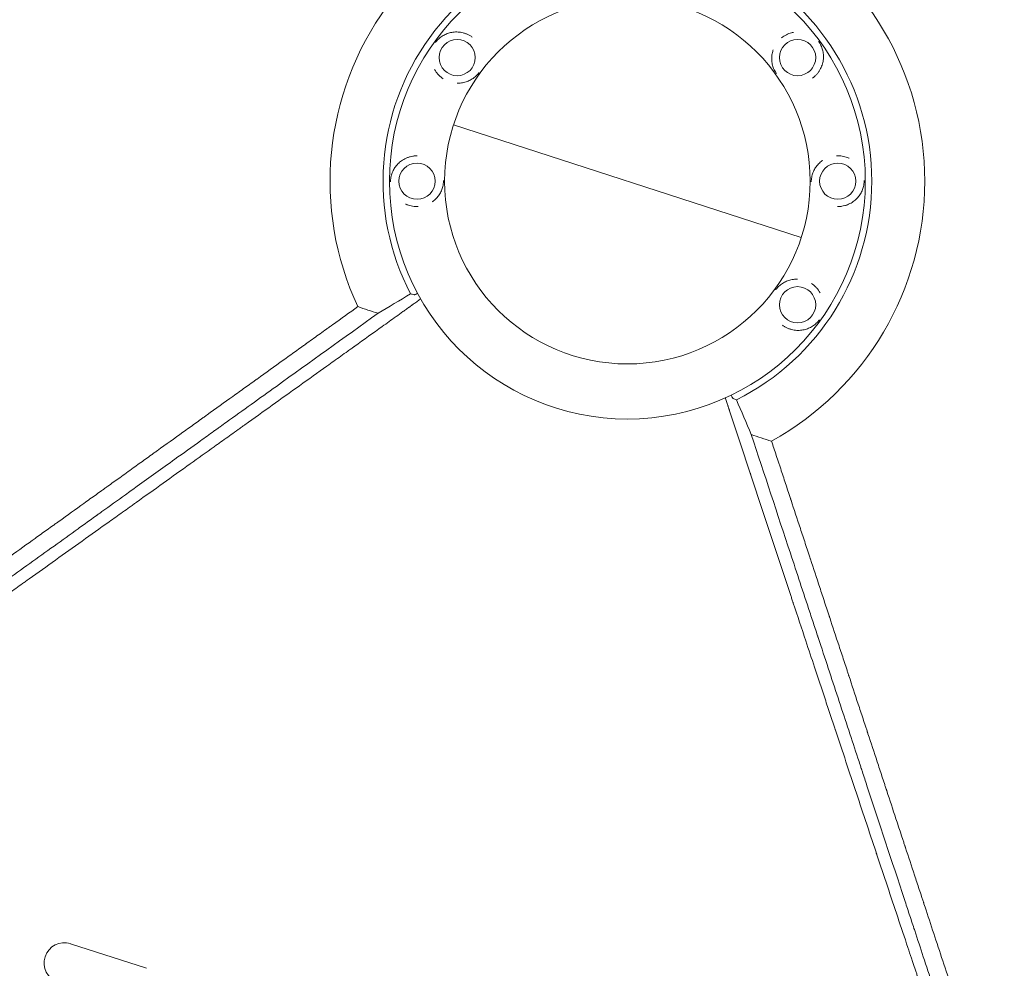
# Model space of a CAD drawing. Units: millimetres. Extents: x -5596 to 5031, y -5459 to 5053.
# Drawn here: x -22 to 657, y 680 to 1334 of the extents above; entities that cross this region are included whole.
import ezdxf

# ---------------------------------------------------------------- set-up
doc = ezdxf.new("R2010")
doc.units = ezdxf.units.MM
doc.header["$LTSCALE"] = 20
doc.layers.add('2d', color=230, linetype='Continuous')

msp = doc.modelspace()

# ---------------------------------------------------------------- linework, layer by layer
at = {"layer": '2d', "lineweight": 0}
for p, q in [((517.11, 1183.76), (277.45, 1261.64)), ((65.83, 679.93), (13.53, 696.93))]:
    msp.add_line(p, q, dxfattribs=at)
for centre, radius in [((397.28, 1222.7), 164), ((397.28, 1222.7), 126), ((279.97, 1307.93), 12.5), ((514.59, 1307.93), 12.5), ((252.28, 1222.7), 12.5), ((542.28, 1222.7), 12.5), ((514.59, 1137.47), 12.5)]:
    msp.add_circle(centre, radius, dxfattribs=at)
for centre, radius, start, end in [((397.28, 1222.7), 204.96, 83.00578, 204.96581), ((397.28, 1222.7), 204.96, 299.00578, 60.96581), ((397.28, 1222.7), 168.45, 80.51182, 207.46881), ((397.28, 1222.7), 168.45, 296.51182, 63.46881), ((9.2, 683.62), 14, 72, 252)]:
    msp.add_arc(centre, radius, start, end, dxfattribs=at)
for points, knots in [([(264.95, 1318.27), (265.05, 1318.41), (265.15, 1318.54), (265.44, 1318.94), (265.64, 1319.19), (266.24, 1319.9), (266.65, 1320.31), (267.47, 1321.09), (267.88, 1321.45), (268.72, 1322.1), (269.15, 1322.41), (270.47, 1323.26), (271.39, 1323.74), (272.86, 1324.36), (273.36, 1324.55), (274.38, 1324.88), (274.9, 1325.02), (276.49, 1325.38), (277.6, 1325.53), (279.34, 1325.6), (279.93, 1325.6), (281.13, 1325.53), (281.73, 1325.46), (282.95, 1325.27), (283.56, 1325.15), (284.48, 1324.9), (284.79, 1324.81), (285.41, 1324.62), (285.71, 1324.51), (286.62, 1324.17), (287.21, 1323.91), (288.09, 1323.46), (288.38, 1323.31), (288.95, 1322.97), (289.24, 1322.8), (289.52, 1322.62)], [0.07499155, 0.07499155, 0.07499155, 0.07499155, 0.07550016, 0.07550016, 0.07649533, 0.07649533, 0.07848567, 0.07848567, 0.08047601, 0.08047601, 0.08246635, 0.08246635, 0.08644703, 0.08644703, 0.08843736, 0.08843736, 0.0904277, 0.0904277, 0.09440838, 0.09440838, 0.09639872, 0.09639872, 0.09838906, 0.09838906, 0.1003794, 0.1003794, 0.10137457, 0.10137457, 0.10236974, 0.10236974, 0.10436007, 0.10436007, 0.10535524, 0.10535524, 0.10635041, 0.10635041, 0.10635041, 0.10635041]), ([(503.59, 1321.57), (504.61, 1322.39), (505.71, 1323.1), (507.45, 1323.97), (508.04, 1324.23), (509.23, 1324.68), (509.82, 1324.87), (510.72, 1325.11), (511.02, 1325.18), (511.44, 1325.27), (511.56, 1325.29), (511.68, 1325.32)], [0.042829172, 0.042829172, 0.042829172, 0.042829172, 0.046762413, 0.046762413, 0.048744026, 0.048744026, 0.050725639, 0.050725639, 0.051716445, 0.051716445, 0.052116955, 0.052116955, 0.052116955, 0.052116955]), ([(529.06, 1319.01), (529.16, 1318.88), (529.26, 1318.74), (529.55, 1318.34), (529.72, 1318.07), (530.21, 1317.29), (530.48, 1316.77), (530.97, 1315.75), (531.18, 1315.25), (531.54, 1314.25), (531.7, 1313.74), (532.1, 1312.23), (532.28, 1311.2), (532.41, 1309.61), (532.43, 1309.08), (532.43, 1308.01), (532.41, 1307.47), (532.26, 1305.84), (532.06, 1304.75), (531.59, 1303.07), (531.4, 1302.5), (530.97, 1301.39), (530.72, 1300.84), (530.16, 1299.74), (529.85, 1299.2), (529.34, 1298.39), (529.15, 1298.12), (528.78, 1297.6), (528.58, 1297.35), (527.98, 1296.59), (527.54, 1296.11), (526.85, 1295.41), (526.61, 1295.18), (526.12, 1294.74), (525.87, 1294.52), (525.61, 1294.31)], [0.07499151, 0.07499151, 0.07499151, 0.07499151, 0.07550016, 0.07550016, 0.07649533, 0.07649533, 0.07848567, 0.07848567, 0.08047601, 0.08047601, 0.08246635, 0.08246635, 0.08644703, 0.08644703, 0.08843736, 0.08843736, 0.0904277, 0.0904277, 0.09440838, 0.09440838, 0.09639872, 0.09639872, 0.09838906, 0.09838906, 0.1003794, 0.1003794, 0.10137457, 0.10137457, 0.10236974, 0.10236974, 0.10436007, 0.10436007, 0.10535524, 0.10535524, 0.10635041, 0.10635041, 0.10635041, 0.10635041]), ([(500.11, 1296.85), (500.01, 1296.98), (499.91, 1297.11), (499.63, 1297.51), (499.45, 1297.78), (498.96, 1298.57), (498.69, 1299.08), (498.2, 1300.1), (498, 1300.61), (497.63, 1301.61), (497.47, 1302.11), (497.21, 1303.12), (497.1, 1303.63), (496.92, 1304.67), (496.85, 1305.19), (496.72, 1306.78), (496.72, 1307.84), (496.92, 1310.01), (497.11, 1311.11), (497.54, 1312.62), (497.66, 1313), (497.79, 1313.38)], [0.01153531, 0.01153531, 0.01153531, 0.01153531, 0.01203536, 0.01203536, 0.01302774, 0.01302774, 0.01501251, 0.01501251, 0.01699727, 0.01699727, 0.01898203, 0.01898203, 0.02096679, 0.02096679, 0.02295156, 0.02295156, 0.02692108, 0.02692108, 0.03089061, 0.03089061, 0.0322445, 0.0322445, 0.0322445, 0.0322445]), ([(270.4, 1293.26), (269.3, 1293.97), (268.29, 1294.8), (266.92, 1296.19), (266.49, 1296.67), (265.7, 1297.65), (265.33, 1298.16), (264.83, 1298.94), (264.67, 1299.2), (264.45, 1299.57), (264.39, 1299.68), (264.34, 1299.79)], [0.042829296, 0.042829296, 0.042829296, 0.042829296, 0.046762413, 0.046762413, 0.048744026, 0.048744026, 0.050725639, 0.050725639, 0.051716445, 0.051716445, 0.052113107, 0.052113107, 0.052113107, 0.052113107]), ([(294.99, 1297.58), (294.89, 1297.45), (294.79, 1297.31), (294.5, 1296.92), (294.3, 1296.67), (293.7, 1295.96), (293.3, 1295.54), (292.48, 1294.76), (292.06, 1294.41), (291.22, 1293.76), (290.79, 1293.45), (289.91, 1292.88), (289.46, 1292.62), (288.54, 1292.13), (288.06, 1291.91), (286.59, 1291.29), (285.57, 1290.96), (283.45, 1290.48), (282.34, 1290.33), (280.78, 1290.26), (280.38, 1290.26), (279.97, 1290.27)], [0.01153537, 0.01153537, 0.01153537, 0.01153537, 0.01203536, 0.01203536, 0.01302774, 0.01302774, 0.01501251, 0.01501251, 0.01699727, 0.01699727, 0.01898203, 0.01898203, 0.02096679, 0.02096679, 0.02295156, 0.02295156, 0.02692108, 0.02692108, 0.03089061, 0.03089061, 0.03224823, 0.03224823, 0.03224823, 0.03224823]), ([(234.05, 1222.24), (234.05, 1222.41), (234.05, 1222.58), (234.05, 1223.07), (234.07, 1223.39), (234.14, 1224.31), (234.22, 1224.89), (234.43, 1226), (234.55, 1226.53), (234.85, 1227.55), (235.02, 1228.05), (235.58, 1229.52), (236.04, 1230.45), (236.87, 1231.82), (237.16, 1232.26), (237.8, 1233.12), (238.13, 1233.55), (239.21, 1234.77), (240.01, 1235.54), (241.38, 1236.62), (241.86, 1236.97), (242.87, 1237.62), (243.4, 1237.92), (244.49, 1238.48), (245.06, 1238.74), (245.95, 1239.08), (246.26, 1239.19), (246.87, 1239.39), (247.18, 1239.49), (248.11, 1239.74), (248.75, 1239.88), (249.72, 1240.04), (250.04, 1240.08), (250.7, 1240.15), (251.04, 1240.18), (251.37, 1240.19)], [0.07499151, 0.07499151, 0.07499151, 0.07499151, 0.07550016, 0.07550016, 0.07649533, 0.07649533, 0.07848567, 0.07848567, 0.08047601, 0.08047601, 0.08246635, 0.08246635, 0.08644703, 0.08644703, 0.08843736, 0.08843736, 0.0904277, 0.0904277, 0.09440838, 0.09440838, 0.09639872, 0.09639872, 0.09838906, 0.09838906, 0.1003794, 0.1003794, 0.10137457, 0.10137457, 0.10236974, 0.10236974, 0.10436007, 0.10436007, 0.10535524, 0.10535524, 0.10635041, 0.10635041, 0.10635041, 0.10635041]), ([(524.05, 1222.25), (524.05, 1222.41), (524.05, 1222.58), (524.05, 1223.07), (524.07, 1223.39), (524.14, 1224.31), (524.22, 1224.89), (524.43, 1226), (524.55, 1226.53), (524.85, 1227.55), (525.02, 1228.05), (525.39, 1229.03), (525.6, 1229.5), (526.07, 1230.45), (526.32, 1230.91), (527.14, 1232.27), (527.77, 1233.13), (529.21, 1234.77), (530.01, 1235.55), (531.24, 1236.52), (531.57, 1236.75), (531.9, 1236.98)], [0.01153537, 0.01153537, 0.01153537, 0.01153537, 0.01203536, 0.01203536, 0.01302774, 0.01302774, 0.01501251, 0.01501251, 0.01699727, 0.01699727, 0.01898203, 0.01898203, 0.02096679, 0.02096679, 0.02295156, 0.02295156, 0.02692108, 0.02692108, 0.03089061, 0.03089061, 0.03224823, 0.03224823, 0.03224823, 0.03224823]), ([(541.4, 1240.2), (542.71, 1240.26), (544.01, 1240.19), (545.94, 1239.87), (546.57, 1239.73), (547.79, 1239.4), (548.38, 1239.21), (549.25, 1238.87), (549.53, 1238.75), (549.92, 1238.58), (550.03, 1238.53), (550.14, 1238.48)], [0.042829296, 0.042829296, 0.042829296, 0.042829296, 0.046762413, 0.046762413, 0.048744026, 0.048744026, 0.050725639, 0.050725639, 0.051716445, 0.051716445, 0.052113107, 0.052113107, 0.052113107, 0.052113107]), ([(270.51, 1223.15), (270.51, 1222.99), (270.51, 1222.82), (270.5, 1222.33), (270.49, 1222.01), (270.42, 1221.09), (270.34, 1220.51), (270.13, 1219.4), (270.01, 1218.87), (269.71, 1217.84), (269.54, 1217.35), (269.16, 1216.37), (268.95, 1215.89), (268.49, 1214.95), (268.24, 1214.49), (267.41, 1213.13), (266.79, 1212.26), (265.35, 1210.63), (264.54, 1209.85), (263.32, 1208.88), (262.99, 1208.64), (262.66, 1208.42)], [0.01153531, 0.01153531, 0.01153531, 0.01153531, 0.01203536, 0.01203536, 0.01302774, 0.01302774, 0.01501251, 0.01501251, 0.01699727, 0.01699727, 0.01898203, 0.01898203, 0.02096679, 0.02096679, 0.02295156, 0.02295156, 0.02692108, 0.02692108, 0.03089061, 0.03089061, 0.0322445, 0.0322445, 0.0322445, 0.0322445]), ([(560.51, 1223.16), (560.51, 1222.99), (560.51, 1222.82), (560.5, 1222.33), (560.49, 1222.01), (560.42, 1221.09), (560.34, 1220.51), (560.13, 1219.4), (560, 1218.87), (559.71, 1217.84), (559.54, 1217.35), (558.97, 1215.88), (558.51, 1214.95), (557.69, 1213.58), (557.39, 1213.14), (556.76, 1212.27), (556.42, 1211.85), (555.35, 1210.63), (554.54, 1209.85), (553.18, 1208.78), (552.69, 1208.43), (551.69, 1207.78), (551.16, 1207.48), (550.07, 1206.92), (549.5, 1206.66), (548.61, 1206.31), (548.3, 1206.2), (547.69, 1206), (547.38, 1205.91), (546.45, 1205.66), (545.81, 1205.52), (544.84, 1205.36), (544.52, 1205.32), (543.86, 1205.25), (543.52, 1205.22), (543.19, 1205.2)], [0.07499155, 0.07499155, 0.07499155, 0.07499155, 0.07550016, 0.07550016, 0.07649533, 0.07649533, 0.07848567, 0.07848567, 0.08047601, 0.08047601, 0.08246635, 0.08246635, 0.08644703, 0.08644703, 0.08843736, 0.08843736, 0.0904277, 0.0904277, 0.09440838, 0.09440838, 0.09639872, 0.09639872, 0.09838906, 0.09838906, 0.1003794, 0.1003794, 0.10137457, 0.10137457, 0.10236974, 0.10236974, 0.10436007, 0.10436007, 0.10535524, 0.10535524, 0.10635041, 0.10635041, 0.10635041, 0.10635041]), ([(253.16, 1205.2), (251.84, 1205.14), (250.55, 1205.21), (248.62, 1205.52), (247.99, 1205.66), (246.77, 1206), (246.18, 1206.19), (245.31, 1206.53), (245.03, 1206.65), (244.63, 1206.82), (244.52, 1206.87), (244.41, 1206.92)], [0.042829172, 0.042829172, 0.042829172, 0.042829172, 0.046762413, 0.046762413, 0.048744026, 0.048744026, 0.050725639, 0.050725639, 0.051716445, 0.051716445, 0.052116955, 0.052116955, 0.052116955, 0.052116955]), ([(499.57, 1147.82), (499.67, 1147.95), (499.76, 1148.09), (500.06, 1148.48), (500.26, 1148.73), (500.86, 1149.44), (501.26, 1149.86), (502.08, 1150.64), (502.5, 1150.99), (503.34, 1151.64), (503.77, 1151.95), (504.65, 1152.52), (505.1, 1152.78), (506.02, 1153.27), (506.5, 1153.49), (507.97, 1154.11), (508.98, 1154.44), (511.11, 1154.92), (512.22, 1155.07), (513.78, 1155.14), (514.18, 1155.14), (514.59, 1155.13)], [0.01153531, 0.01153531, 0.01153531, 0.01153531, 0.01203536, 0.01203536, 0.01302774, 0.01302774, 0.01501251, 0.01501251, 0.01699727, 0.01699727, 0.01898203, 0.01898203, 0.02096679, 0.02096679, 0.02295156, 0.02295156, 0.02692108, 0.02692108, 0.03089061, 0.03089061, 0.0322445, 0.0322445, 0.0322445, 0.0322445]), ([(524.16, 1152.14), (525.26, 1151.42), (526.27, 1150.6), (527.64, 1149.21), (528.07, 1148.73), (528.86, 1147.74), (529.23, 1147.24), (529.73, 1146.46), (529.89, 1146.2), (530.1, 1145.82), (530.17, 1145.72), (530.22, 1145.61)], [0.042829172, 0.042829172, 0.042829172, 0.042829172, 0.046762413, 0.046762413, 0.048744026, 0.048744026, 0.050725639, 0.050725639, 0.051716445, 0.051716445, 0.052116955, 0.052116955, 0.052116955, 0.052116955]), ([(112.47, 1039.6), (113.22, 1040.13), (113.97, 1040.67), (117.87, 1043.46), (122.6, 1046.84), (128.14, 1050.8), (130.91, 1052.78), (132.3, 1053.78), (132.99, 1054.27), (133.34, 1054.52), (133.49, 1054.63), (133.58, 1054.7), (133.63, 1054.73), (146.11, 1063.66), (158.63, 1072.62), (177.54, 1086.16), (183.87, 1090.69), (193.39, 1097.51), (198.15, 1100.92), (203.73, 1104.92), (206.52, 1106.91), (207.92, 1107.92), (208.62, 1108.42), (208.92, 1108.63), (209.12, 1108.77), (209.22, 1108.85), (215.64, 1113.45), (225.13, 1120.25), (236.21, 1128.19), (241.76, 1132.16), (244.53, 1134.15), (245.92, 1135.15), (246.61, 1135.64), (246.96, 1135.89), (247.13, 1136.01), (247.22, 1136.08), (247.26, 1136.11), (247.28, 1136.12), (247.29, 1136.13), (247.3, 1136.14), (247.62, 1136.37), (247.98, 1136.62), (248.57, 1137.05), (248.88, 1137.27), (249.27, 1137.55), (249.48, 1137.7), (249.58, 1137.77), (249.63, 1137.81), (249.65, 1137.82), (249.67, 1137.83), (249.68, 1137.84), (250.48, 1138.41), (251.27, 1138.98), (252.85, 1140.12), (253.65, 1140.69), (254.56, 1141.34), (254.67, 1141.42), (254.79, 1141.5)], [0.7150206, 0.7150206, 0.7150206, 0.7150206, 0.71875, 0.71875, 0.734375, 0.7421875, 0.7460937, 0.7480469, 0.7490234, 0.7495117, 0.7497559, 0.7497559, 0.75, 0.75, 0.8125, 0.8125, 0.84375, 0.84375, 0.859375, 0.8671875, 0.8710937, 0.8730469, 0.8740234, 0.8745117, 0.8745117, 0.875, 0.875, 0.90625, 0.921875, 0.9296875, 0.9335937, 0.9355469, 0.9365234, 0.9370117, 0.9372559, 0.9373779, 0.937439, 0.9374695, 0.9374695, 0.9375, 0.9375, 0.9394531, 0.9394531, 0.9404297, 0.940918, 0.9411621, 0.9412842, 0.9413452, 0.9413757, 0.9413757, 0.9414062, 0.9414062, 0.9453125, 0.9453125, 0.9492187, 0.9492187, 0.9497927, 0.9497927, 0.9497927, 0.9497927]), ([(252.67, 1145.34), (252.55, 1145.27), (252.44, 1145.21), (252.11, 1145.05), (251.91, 1144.95), (251.35, 1144.69), (251.04, 1144.56), (250.67, 1144.45), (250.57, 1144.42), (250.39, 1144.4), (250.32, 1144.4), (250.27, 1144.41)], [0.014546354, 0.014546354, 0.014546354, 0.014546354, 0.015250643, 0.015250643, 0.016637065, 0.016637065, 0.019409909, 0.019409909, 0.020796331, 0.020796331, 0.022182753, 0.022182753, 0.022182753, 0.022182753]), ([(47.34, 1018.26), (50.48, 1020.52), (53.58, 1022.74), (59.47, 1026.98), (62.28, 1029), (66.43, 1031.98), (68.49, 1033.46), (70.88, 1035.18), (72.06, 1036.03), (72.65, 1036.45), (72.95, 1036.66), (73.1, 1036.77), (73.17, 1036.82), (73.2, 1036.85), (73.22, 1036.86), (73.23, 1036.87), (79.28, 1041.21), (85.16, 1045.44), (93.73, 1051.6), (96.55, 1053.62), (100.71, 1056.61), (102.77, 1058.1), (105.16, 1059.81), (106.34, 1060.66), (106.93, 1061.08), (107.23, 1061.3), (107.38, 1061.4), (107.45, 1061.45), (107.48, 1061.48), (107.5, 1061.49), (107.51, 1061.5), (113.64, 1065.9), (119.57, 1070.17), (128.19, 1076.36), (131.02, 1078.39), (135.18, 1081.38), (137.25, 1082.87), (139.63, 1084.58), (140.81, 1085.42), (141.4, 1085.85), (141.69, 1086.06), (141.84, 1086.16), (141.92, 1086.22), (141.95, 1086.24), (141.97, 1086.26), (141.98, 1086.26), (148.2, 1090.74), (154.2, 1095.04), (162.86, 1101.27), (165.7, 1103.3), (169.86, 1106.3), (171.92, 1107.78), (174.29, 1109.48), (175.47, 1110.32), (176.05, 1110.75), (176.35, 1110.96), (176.49, 1111.06), (176.57, 1111.11), (176.6, 1111.14), (176.62, 1111.15), (176.63, 1111.16), (179.66, 1113.34), (182.62, 1115.47), (186.97, 1118.59), (189.12, 1120.14), (191.59, 1121.91), (192.82, 1122.79), (193.42, 1123.23), (193.73, 1123.44), (193.88, 1123.55), (193.96, 1123.61), (193.99, 1123.63), (194.01, 1123.65), (194.02, 1123.65), (200.12, 1128.04), (205.94, 1132.22), (211.47, 1136.19)], [0.7019212, 0.7019212, 0.7019212, 0.7019212, 0.71875, 0.71875, 0.734375, 0.734375, 0.7421875, 0.7460938, 0.7480469, 0.7490234, 0.7495117, 0.7497559, 0.7498779, 0.749939, 0.749939, 0.75, 0.75, 0.78125, 0.78125, 0.796875, 0.796875, 0.8046875, 0.8085938, 0.8105469, 0.8115234, 0.8120117, 0.8122559, 0.8123779, 0.812439, 0.812439, 0.8125, 0.8125, 0.84375, 0.84375, 0.859375, 0.859375, 0.8671875, 0.8710938, 0.8730469, 0.8740234, 0.8745117, 0.8747559, 0.8748779, 0.874939, 0.874939, 0.875, 0.875, 0.90625, 0.90625, 0.921875, 0.921875, 0.9296875, 0.9335938, 0.9355469, 0.9365234, 0.9370117, 0.9372559, 0.9373779, 0.937439, 0.937439, 0.9375, 0.9375, 0.953125, 0.953125, 0.9609375, 0.9648438, 0.9667969, 0.9677734, 0.9682617, 0.9685059, 0.9686279, 0.968689, 0.968689, 0.96875, 0.96875, 1, 1, 1, 1]), ([(225.41, 1131.6), (201.79, 1114.63), (178.41, 1097.83), (143.76, 1072.94), (132.28, 1064.69), (119.45, 1055.47), (117.32, 1053.94), (115.09, 1052.34), (114.25, 1051.73), (114.12, 1051.64), (114.03, 1051.57), (113.98, 1051.54), (113.74, 1051.37), (113.16, 1050.95), (109.54, 1048.35), (106.13, 1045.9), (97.1, 1039.41), (91.16, 1035.15), (76.5, 1024.61), (67.89, 1018.42), (59.47, 1012.37)], [0, 0, 0, 0, 0.125, 0.125, 0.1875, 0.1875, 0.1953125, 0.1992188, 0.199707, 0.1999512, 0.1999512, 0.2001953, 0.2001953, 0.2011719, 0.203125, 0.21875, 0.21875, 0.25, 0.25, 0.2971199, 0.2971199, 0.2971199, 0.2971199]), ([(529.6, 1127.13), (529.51, 1126.99), (529.41, 1126.85), (529.11, 1126.46), (528.91, 1126.21), (528.31, 1125.5), (527.91, 1125.09), (527.09, 1124.31), (526.68, 1123.95), (525.83, 1123.3), (525.4, 1122.99), (524.09, 1122.14), (523.16, 1121.66), (521.7, 1121.04), (521.19, 1120.85), (520.17, 1120.52), (519.66, 1120.38), (518.06, 1120.02), (516.96, 1119.87), (515.22, 1119.8), (514.62, 1119.8), (513.43, 1119.87), (512.83, 1119.94), (511.61, 1120.13), (511, 1120.25), (510.07, 1120.5), (509.76, 1120.59), (509.15, 1120.78), (508.85, 1120.89), (507.94, 1121.23), (507.35, 1121.49), (506.47, 1121.94), (506.18, 1122.09), (505.61, 1122.42), (505.32, 1122.6), (505.04, 1122.78)], [0.07499151, 0.07499151, 0.07499151, 0.07499151, 0.07550016, 0.07550016, 0.07649533, 0.07649533, 0.07848567, 0.07848567, 0.08047601, 0.08047601, 0.08246635, 0.08246635, 0.08644703, 0.08644703, 0.08843736, 0.08843736, 0.0904277, 0.0904277, 0.09440838, 0.09440838, 0.09639872, 0.09639872, 0.09838906, 0.09838906, 0.1003794, 0.1003794, 0.10137457, 0.10137457, 0.10236974, 0.10236974, 0.10436007, 0.10436007, 0.10535524, 0.10535524, 0.10635041, 0.10635041, 0.10635041, 0.10635041]), ([(464.78, 1073.24), (464.83, 1073.09), (465.03, 1072.48), (465.23, 1071.87), (465.54, 1070.94), (465.69, 1070.48), (466, 1069.55), (466.23, 1068.86), (466.5, 1068.05), (466.63, 1067.64), (466.69, 1067.47), (466.73, 1067.35), (466.75, 1067.3), (466.93, 1066.76), (467.08, 1066.28), (467.31, 1065.59), (467.43, 1065.24), (467.56, 1064.85), (467.62, 1064.65), (467.65, 1064.57), (467.67, 1064.51), (467.68, 1064.48), (470.14, 1057.04), (473.81, 1045.93), (478.09, 1032.98), (480.24, 1026.51), (481.31, 1023.28), (481.84, 1021.66), (482.11, 1020.85), (482.22, 1020.5), (482.3, 1020.27), (482.34, 1020.16), (487.32, 1005.11), (492.23, 990.27), (499.55, 968.18), (501.98, 960.84), (505.61, 949.87), (507.43, 944.39), (509.54, 938.02), (510.59, 934.84), (511.12, 933.25), (511.38, 932.46), (511.52, 932.06), (511.57, 931.89), (511.61, 931.78), (511.63, 931.72), (514.53, 922.97), (517.4, 914.31), (520.26, 905.7)], [0.0501679, 0.0501679, 0.0501679, 0.0501679, 0.0507812, 0.0527344, 0.0527344, 0.0546875, 0.0546875, 0.0566406, 0.0576172, 0.0581055, 0.0583496, 0.0583496, 0.0585937, 0.0585937, 0.0605469, 0.0605469, 0.0615234, 0.0620117, 0.0622559, 0.0623779, 0.0623779, 0.0625, 0.0625, 0.09375, 0.109375, 0.1171875, 0.1210937, 0.1230469, 0.1240234, 0.1245117, 0.1245117, 0.125, 0.125, 0.1875, 0.1875, 0.21875, 0.21875, 0.234375, 0.2421875, 0.2460937, 0.2480469, 0.2490234, 0.2495117, 0.2497559, 0.2497559, 0.25, 0.25, 0.2866718, 0.2866718, 0.2866718, 0.2866718]), ([(470.15, 1072.93), (470.05, 1072.97), (469.92, 1073.09), (469.69, 1073.4), (469.61, 1073.52), (469.44, 1073.8), (469.34, 1073.96), (469.09, 1074.42), (468.92, 1074.74), (468.75, 1075.09)], [0, 0, 0, 0, 0.002772809, 0.002772809, 0.004159214, 0.004159214, 0.005545619, 0.005545619, 0.007657716, 0.007657716, 0.007657716, 0.007657716]), ([(595.32, 705.94), (595.15, 706.45), (594.99, 706.96), (593.74, 710.75), (592.11, 715.69), (590.48, 720.65), (589.38, 723.97), (588.84, 725.63), (579.53, 753.9), (570.9, 780.11), (561.38, 809.03), (560.19, 812.63), (559.01, 816.23), (558.84, 816.73), (558.81, 816.83), (558.75, 817.02), (558.65, 817.32), (558.3, 818.39), (557.46, 820.92), (554.62, 829.55), (551.98, 837.56), (545.56, 857.06), (541.15, 870.47), (534.33, 891.17), (532.02, 898.17), (529.39, 906.17), (529.06, 907.17), (528.73, 908.17), (528.67, 908.34), (528.66, 908.39), (528.62, 908.49), (528.54, 908.75), (528.31, 909.44), (527.55, 911.74), (525.76, 917.2), (519.67, 935.69), (514.11, 952.57), (500.71, 993.23), (491.73, 1020.52), (482.69, 1047.94)], [0.4663244, 0.4663244, 0.4663244, 0.4663244, 0.46875, 0.46875, 0.484375, 0.4921875, 0.4921875, 0.5, 0.5, 0.625, 0.625, 0.640625, 0.6425781, 0.6425781, 0.6430664, 0.6430664, 0.6435547, 0.6445313, 0.6484375, 0.65625, 0.6875, 0.6875, 0.75, 0.75, 0.78125, 0.78125, 0.7851563, 0.7856445, 0.7856445, 0.7858887, 0.7858887, 0.7861328, 0.7871094, 0.7890625, 0.796875, 0.8125, 0.875, 0.875, 1, 1, 1, 1]), ([(-175.5, 834.27), (-172.89, 836.13), (-170.26, 837.99), (-166.14, 840.92), (-163.92, 842.5), (-161.31, 844.36), (-160, 845.28), (-159.35, 845.75), (-159.02, 845.98), (-158.86, 846.1), (-158.79, 846.15), (-158.74, 846.18), (-158.72, 846.2), (-147.24, 854.35), (-135.59, 862.64), (-117.81, 875.29), (-111.83, 879.54), (-102.78, 885.98), (-98.24, 889.21), (-92.91, 893.01), (-90.24, 894.91), (-88.9, 895.86), (-88.23, 896.34), (-87.9, 896.58), (-87.73, 896.7), (-87.66, 896.75), (-87.61, 896.78), (-87.58, 896.8), (-75.77, 905.21), (-63.83, 913.72), (-45.68, 926.66), (-39.59, 931), (-30.4, 937.55), (-25.79, 940.84), (-20.39, 944.69), (-17.68, 946.62), (-16.33, 947.59), (-15.65, 948.07), (-15.31, 948.31), (-15.17, 948.42), (-15.07, 948.49), (-15.02, 948.52), (-2.98, 957.11), (9.17, 965.78), (27.61, 978.95), (33.79, 983.36), (43.12, 990.02), (47.8, 993.37), (53.28, 997.28), (56.03, 999.24), (57.4, 1000.23), (58.09, 1000.72), (58.43, 1000.96), (58.58, 1001.07), (58.68, 1001.14), (58.73, 1001.17), (71.05, 1009.98), (83.43, 1018.83), (101.42, 1031.69), (106.94, 1035.63), (112.47, 1039.6)], [0.2204847, 0.2204847, 0.2204847, 0.2204847, 0.234375, 0.234375, 0.2421875, 0.2460937, 0.2480469, 0.2490234, 0.2495117, 0.2497559, 0.2498779, 0.2498779, 0.25, 0.25, 0.3125, 0.3125, 0.34375, 0.34375, 0.359375, 0.3671875, 0.3710937, 0.3730469, 0.3740234, 0.3745117, 0.3747559, 0.3748779, 0.3748779, 0.375, 0.375, 0.4375, 0.4375, 0.46875, 0.46875, 0.484375, 0.4921875, 0.4960937, 0.4980469, 0.4990234, 0.4995117, 0.4997559, 0.4997559, 0.5, 0.5, 0.5625, 0.5625, 0.59375, 0.59375, 0.609375, 0.6171875, 0.6210937, 0.6230469, 0.6240234, 0.6245117, 0.6247559, 0.6247559, 0.625, 0.625, 0.6875, 0.6875, 0.7150206, 0.7150206, 0.7150206, 0.7150206]), ([(496.66, 1043.45), (497.73, 1040.21), (498.82, 1036.89), (500.51, 1031.78), (501.07, 1030.06), (501.93, 1027.45), (502.37, 1026.13), (502.88, 1024.59), (503.13, 1023.81), (503.26, 1023.42), (503.32, 1023.23), (503.36, 1023.13), (503.37, 1023.09), (503.38, 1023.06), (503.38, 1023.04), (504.46, 1019.78), (505.55, 1016.46), (507.23, 1011.37), (508.08, 1008.8), (509.08, 1005.75), (509.59, 1004.21), (509.84, 1003.44), (509.97, 1003.05), (510.03, 1002.86), (510.06, 1002.76), (510.08, 1002.72), (510.09, 1002.69), (510.09, 1002.68), (512.15, 996.42), (514.3, 989.92), (517.64, 979.78), (518.77, 976.33), (520.5, 971.07), (521.38, 968.41), (522.41, 965.27), (522.93, 963.69), (523.2, 962.89), (523.33, 962.5), (523.39, 962.3), (523.43, 962.2), (523.44, 962.16), (523.45, 962.13), (523.45, 962.11), (525.53, 955.82), (527.67, 949.31), (530.99, 939.22), (532.12, 935.8), (533.83, 930.59), (534.7, 927.97), (535.72, 924.87), (536.23, 923.31), (536.49, 922.53), (536.62, 922.14), (536.68, 921.94), (536.71, 921.85), (536.73, 921.8), (536.74, 921.78), (536.74, 921.76), (538.82, 915.44), (540.96, 908.94), (544.27, 898.91), (545.39, 895.52), (547.09, 890.36), (547.94, 887.76), (548.95, 884.7), (549.46, 883.16), (549.71, 882.39), (549.84, 882), (549.9, 881.81), (549.93, 881.71), (549.95, 881.67), (549.96, 881.64), (549.96, 881.63), (552.04, 875.3), (554.18, 868.82), (557.46, 858.84), (558.57, 855.48), (560.25, 850.36), (561.1, 847.79), (562.1, 844.77), (562.6, 843.25), (562.85, 842.48), (562.98, 842.1), (563.04, 841.91), (563.07, 841.82), (563.08, 841.78), (563.09, 841.75), (563.1, 841.73), (565.17, 835.43), (567.29, 828.99), (570.55, 819.11), (571.64, 815.78), (573.3, 810.73), (574.14, 808.2), (575.12, 805.21), (575.62, 803.71), (575.86, 802.96), (575.99, 802.59), (576.05, 802.4), (576.08, 802.3), (576.09, 802.26), (576.1, 802.24), (576.11, 802.22), (578.17, 795.95), (580.27, 789.56), (583.49, 779.79), (584.58, 776.5), (586.22, 771.51), (587.04, 769.01), (588.01, 766.07), (588.5, 764.59), (588.74, 763.85), (588.86, 763.48), (588.92, 763.29), (588.95, 763.2), (588.97, 763.16), (588.98, 763.14), (588.98, 763.12), (591.03, 756.89), (593.12, 750.56), (596.3, 740.88), (597.37, 737.63), (598.99, 732.7), (599.81, 730.23), (600.76, 727.33), (601.24, 725.87), (601.48, 725.15), (601.6, 724.78), (601.66, 724.6), (601.69, 724.51), (601.71, 724.47), (601.71, 724.44), (601.72, 724.43), (605.64, 712.51), (609.7, 700.19), (615.97, 681.14), (618.09, 674.69), (621.32, 664.88), (622.4, 661.59), (624.04, 656.61), (624.86, 654.12), (625.83, 651.19), (626.31, 649.72), (626.55, 648.99), (626.67, 648.62), (626.73, 648.44), (626.76, 648.34), (626.78, 648.3), (626.79, 648.28), (626.79, 648.26), (630.66, 636.5), (634.64, 624.43), (640.75, 605.85), (642.81, 599.58), (645.94, 590.07), (647.52, 585.29), (649.37, 579.66), (650.3, 576.83), (650.76, 575.42), (651, 574.71), (651.11, 574.36), (651.17, 574.18), (651.2, 574.09), (651.21, 574.05), (651.22, 574.03), (651.23, 574.01), (655.01, 562.51), (658.88, 550.76), (664.79, 532.78), (666.79, 526.72), (669.8, 517.55), (671.32, 512.95), (673.1, 507.53), (673.99, 504.82), (674.44, 503.46), (674.66, 502.78), (674.77, 502.44), (674.83, 502.27), (674.86, 502.18), (674.87, 502.15), (674.88, 502.12), (674.88, 502.11), (682.26, 479.68), (689.9, 456.44), (697.76, 432.55)], [0, 0, 0, 0, 0.015625, 0.015625, 0.023438, 0.023438, 0.027344, 0.029297, 0.030273, 0.030762, 0.031006, 0.031128, 0.031189, 0.031189, 0.03125, 0.03125, 0.046875, 0.046875, 0.054688, 0.058594, 0.060547, 0.061523, 0.062012, 0.062256, 0.062378, 0.062439, 0.062439, 0.0625, 0.0625, 0.09375, 0.09375, 0.109375, 0.109375, 0.117188, 0.121094, 0.123047, 0.124023, 0.124512, 0.124756, 0.124878, 0.124939, 0.124939, 0.125, 0.125, 0.15625, 0.15625, 0.171875, 0.171875, 0.179688, 0.183594, 0.185547, 0.186523, 0.187012, 0.187256, 0.187378, 0.187439, 0.187439, 0.1875, 0.1875, 0.21875, 0.21875, 0.234375, 0.234375, 0.242188, 0.246094, 0.248047, 0.249023, 0.249512, 0.249756, 0.249878, 0.249939, 0.249939, 0.25, 0.25, 0.28125, 0.28125, 0.296875, 0.296875, 0.304688, 0.308594, 0.310547, 0.311523, 0.312012, 0.312256, 0.312378, 0.312439, 0.312439, 0.3125, 0.3125, 0.34375, 0.34375, 0.359375, 0.359375, 0.367188, 0.371094, 0.373047, 0.374023, 0.374512, 0.374756, 0.374878, 0.374939, 0.374939, 0.375, 0.375, 0.40625, 0.40625, 0.421875, 0.421875, 0.429688, 0.433594, 0.435547, 0.436523, 0.437012, 0.437256, 0.437378, 0.437439, 0.437439, 0.4375, 0.4375, 0.46875, 0.46875, 0.484375, 0.484375, 0.492188, 0.496094, 0.498047, 0.499023, 0.499512, 0.499756, 0.499878, 0.499939, 0.499939, 0.5, 0.5, 0.5625, 0.5625, 0.59375, 0.59375, 0.609375, 0.609375, 0.617188, 0.621094, 0.623047, 0.624023, 0.624512, 0.624756, 0.624878, 0.624939, 0.624939, 0.625, 0.625, 0.6875, 0.6875, 0.71875, 0.71875, 0.734375, 0.742188, 0.746094, 0.748047, 0.749023, 0.749512, 0.749756, 0.749878, 0.749939, 0.749939, 0.75, 0.75, 0.8125, 0.8125, 0.84375, 0.84375, 0.859375, 0.867188, 0.871094, 0.873047, 0.874023, 0.874512, 0.874756, 0.874878, 0.874939, 0.874939, 0.875, 0.875, 1, 1, 1, 1]), ([(-310.28, 761.2), (-300.08, 768.53), (-290.01, 775.77), (-275.16, 786.46), (-270.24, 789.99), (-262.94, 795.24), (-259.3, 797.86), (-255.08, 800.89), (-252.98, 802.4), (-251.93, 803.15), (-251.41, 803.53), (-251.15, 803.72), (-251.02, 803.81), (-250.95, 803.86), (-250.92, 803.88), (-250.9, 803.89), (-250.89, 803.9), (-240.25, 811.55), (-229.81, 819.06), (-214.45, 830.11), (-209.38, 833.75), (-201.85, 839.16), (-198.11, 841.85), (-193.78, 844.96), (-191.63, 846.51), (-190.55, 847.28), (-190.02, 847.67), (-189.75, 847.86), (-189.61, 847.96), (-189.55, 848.01), (-189.52, 848.03), (-189.5, 848.04), (-189.49, 848.05), (-178.4, 856.02), (-167.57, 863.81), (-151.7, 875.21), (-146.48, 878.97), (-138.75, 884.52), (-134.91, 887.28), (-130.47, 890.47), (-128.26, 892.06), (-127.16, 892.85), (-126.61, 893.25), (-126.34, 893.44), (-126.2, 893.54), (-126.13, 893.59), (-126.1, 893.61), (-126.08, 893.63), (-126.08, 893.63), (-114.58, 901.9), (-103.4, 909.93), (-87.13, 921.63), (-81.79, 925.47), (-73.9, 931.13), (-71.3, 933.01), (-67.42, 935.79), (-65.49, 937.18), (-63.25, 938.79), (-62.13, 939.59), (-61.57, 939.99), (-61.29, 940.19), (-61.16, 940.29), (-61.09, 940.34), (-61.06, 940.37), (-61.04, 940.38), (-61.03, 940.39), (-55.31, 944.49), (-49.71, 948.52), (-41.45, 954.46), (-38.72, 956.42), (-34.66, 959.34), (-32.64, 960.79), (-30.3, 962.47), (-29.13, 963.31), (-28.55, 963.73), (-28.26, 963.94), (-28.11, 964.04), (-28.04, 964.09), (-28.01, 964.11), (-27.99, 964.13), (-27.98, 964.14), (-22.18, 968.3), (-16.51, 972.38), (-8.16, 978.38), (-5.4, 980.36), (-1.31, 983.3), (0.73, 984.77), (3.08, 986.46), (4.26, 987.3), (4.84, 987.72), (5.13, 987.93), (5.28, 988.04), (5.35, 988.09), (5.39, 988.11), (5.41, 988.13), (5.42, 988.14), (11.3, 992.36), (17.05, 996.5), (25.49, 1002.56), (28.27, 1004.56), (32.39, 1007.52), (34.44, 1008.99), (36.81, 1010.7), (37.99, 1011.55), (38.58, 1011.97), (38.88, 1012.18), (39.02, 1012.29), (39.1, 1012.34), (39.13, 1012.36), (39.15, 1012.38), (39.16, 1012.38), (41.92, 1014.37), (44.64, 1016.33), (47.34, 1018.26)], [0, 0, 0, 0, 0.0625, 0.0625, 0.09375, 0.09375, 0.109375, 0.1171875, 0.1210938, 0.1230469, 0.1240234, 0.1245117, 0.1247559, 0.1248779, 0.124939, 0.124939, 0.125, 0.125, 0.1875, 0.1875, 0.21875, 0.21875, 0.234375, 0.2421875, 0.2460938, 0.2480469, 0.2490234, 0.2495117, 0.2497559, 0.2498779, 0.249939, 0.249939, 0.25, 0.25, 0.3125, 0.3125, 0.34375, 0.34375, 0.359375, 0.3671875, 0.3710938, 0.3730469, 0.3740234, 0.3745117, 0.3747559, 0.3748779, 0.374939, 0.374939, 0.375, 0.375, 0.4375, 0.4375, 0.46875, 0.46875, 0.484375, 0.484375, 0.4921875, 0.4960938, 0.4980469, 0.4990234, 0.4995117, 0.4997559, 0.4998779, 0.499939, 0.499939, 0.5, 0.5, 0.53125, 0.53125, 0.546875, 0.546875, 0.5546875, 0.5585938, 0.5605469, 0.5615234, 0.5620117, 0.5622559, 0.5623779, 0.562439, 0.562439, 0.5625, 0.5625, 0.59375, 0.59375, 0.609375, 0.609375, 0.6171875, 0.6210938, 0.6230469, 0.6240234, 0.6245117, 0.6247559, 0.6248779, 0.624939, 0.624939, 0.625, 0.625, 0.65625, 0.65625, 0.671875, 0.671875, 0.6796875, 0.6835938, 0.6855469, 0.6865234, 0.6870117, 0.6872559, 0.6873779, 0.687439, 0.687439, 0.6875, 0.6875, 0.7019212, 0.7019212, 0.7019212, 0.7019212]), ([(59.47, 1012.37), (56.72, 1010.4), (53.99, 1008.44), (45.79, 1002.54), (40.37, 998.65), (34.38, 994.34), (33.38, 993.63), (32.39, 992.91), (31.97, 992.62), (31.89, 992.56), (31.72, 992.43), (31.46, 992.25), (29.84, 991.08), (25.55, 988), (21.42, 985.03), (7.64, 975.13), (-3.48, 967.14), (-20.26, 955.08), (-25.88, 951.04), (-34.33, 944.97), (-37.15, 942.95), (-41.38, 939.9), (-43.51, 938.38), (-45.98, 936.6), (-47.22, 935.71), (-47.75, 935.32), (-48.11, 935.07), (-48.28, 934.94), (-71.28, 918.41), (-93.37, 902.54), (-125.38, 879.53), (-135.87, 871.99), (-147.46, 863.67), (-149.38, 862.28), (-151.38, 860.84), (-152.14, 860.3), (-152.26, 860.21), (-152.34, 860.15), (-152.39, 860.12), (-152.61, 859.96), (-153.13, 859.59), (-156.43, 857.22), (-159.53, 854.99), (-167.75, 849.08), (-173.14, 845.2), (-189.1, 833.73), (-199.42, 826.32), (-214.43, 815.52), (-219.36, 811.98), (-224.82, 808.05), (-225.73, 807.4), (-226.63, 806.75), (-227.01, 806.48), (-227.08, 806.43), (-227.24, 806.31), (-227.48, 806.14), (-228.97, 805.07), (-232.91, 802.24), (-236.69, 799.52), (-258.39, 783.92), (-277.41, 770.24), (-296.24, 756.71)], [0.2971199, 0.2971199, 0.2971199, 0.2971199, 0.3125, 0.3125, 0.34375, 0.34375, 0.3476563, 0.3496094, 0.3496094, 0.3500977, 0.3500977, 0.3505859, 0.3515625, 0.359375, 0.375, 0.375, 0.4375, 0.4375, 0.46875, 0.46875, 0.484375, 0.484375, 0.4921875, 0.4960938, 0.4980469, 0.4990234, 0.4990234, 0.5, 0.5, 0.625, 0.625, 0.6875, 0.6875, 0.6953125, 0.6992188, 0.699707, 0.6999512, 0.6999512, 0.7001953, 0.7001953, 0.7011719, 0.703125, 0.71875, 0.71875, 0.75, 0.75, 0.8125, 0.8125, 0.84375, 0.84375, 0.8476562, 0.8496094, 0.8496094, 0.8500977, 0.8500977, 0.8505859, 0.8515625, 0.859375, 0.875, 0.875, 0.9942244, 0.9942244, 0.9942244, 0.9942244]), ([(520.26, 905.7), (522.27, 899.63), (524.28, 893.58), (528.7, 880.26), (531.11, 873.01), (534.71, 862.16), (536.51, 856.75), (538.6, 850.46), (539.64, 847.32), (540.16, 845.75), (540.42, 844.97), (540.55, 844.58), (540.61, 844.41), (540.65, 844.3), (540.66, 844.24), (545.56, 829.5), (550.39, 814.98), (557.55, 793.46), (559.92, 786.33), (563.46, 775.71), (565.22, 770.41), (567.27, 764.26), (568.29, 761.19), (568.8, 759.66), (569.06, 758.89), (569.18, 758.51), (569.24, 758.35), (569.28, 758.24), (569.29, 758.18), (574.13, 743.66), (578.89, 729.37), (585.95, 708.21), (588.29, 701.2), (591.43, 691.8), (592.24, 689.36), (593.06, 686.92)], [0.2866718, 0.2866718, 0.2866718, 0.2866718, 0.3125, 0.3125, 0.34375, 0.34375, 0.359375, 0.3671875, 0.3710937, 0.3730469, 0.3740234, 0.3745117, 0.3747559, 0.3747559, 0.375, 0.375, 0.4375, 0.4375, 0.46875, 0.46875, 0.484375, 0.4921875, 0.4960938, 0.4980469, 0.4990234, 0.4995117, 0.4997559, 0.4997559, 0.5, 0.5, 0.5625, 0.5625, 0.59375, 0.59375, 0.6047283, 0.6047283, 0.6047283, 0.6047283]), ([(652.01, 533.71), (651.47, 535.36), (650.92, 537.02), (646.5, 550.46), (642.49, 562.64), (636.28, 581.52), (634.17, 587.91), (631.77, 595.22), (631.46, 596.14), (631.16, 597.06), (631.11, 597.21), (631.1, 597.26), (631.07, 597.35), (630.99, 597.58), (630.79, 598.19), (630.11, 600.25), (628.5, 605.14), (627.01, 609.67), (622.01, 624.85), (617.95, 637.19), (609.7, 662.27), (605.51, 675), (599.29, 693.89), (597.31, 699.9), (595.32, 705.94)], [0.1786622, 0.1786622, 0.1786622, 0.1786622, 0.1875, 0.1875, 0.25, 0.25, 0.28125, 0.28125, 0.2851563, 0.2856445, 0.2856445, 0.2858887, 0.2858887, 0.2861328, 0.2871094, 0.2890625, 0.296875, 0.3125, 0.3125, 0.375, 0.375, 0.4375, 0.4375, 0.4663244, 0.4663244, 0.4663244, 0.4663244]), ([(593.06, 686.92), (593.4, 685.89), (594.32, 683.13), (595.53, 679.52), (596.54, 676.51), (597.04, 675), (597.29, 674.25), (597.42, 673.87), (597.48, 673.69), (597.5, 673.6), (597.52, 673.55), (597.53, 673.53), (602.31, 659.21), (607.01, 645.16), (613.94, 624.45), (616.23, 617.6), (619.64, 607.43), (621.34, 602.36), (623.3, 596.49), (624.28, 593.56), (624.77, 592.1), (625.02, 591.37), (625.14, 591.01), (625.2, 590.83), (625.23, 590.75), (625.24, 590.7), (625.25, 590.67), (627.41, 584.22), (629.55, 577.85), (631.67, 571.53)], [0.6047283, 0.6047283, 0.6047283, 0.6047283, 0.609375, 0.6171875, 0.6210938, 0.6230469, 0.6240234, 0.6245117, 0.6247559, 0.6248779, 0.6248779, 0.625, 0.625, 0.6875, 0.6875, 0.71875, 0.71875, 0.734375, 0.7421875, 0.7460938, 0.7480469, 0.7490234, 0.7495117, 0.7497559, 0.7498779, 0.7498779, 0.75, 0.75, 0.7788242, 0.7788242, 0.7788242, 0.7788242])]:
    msp.add_open_spline(points, degree=3, knots=knots, dxfattribs=at)
for points in [[(289.52, 1322.62), (289.79, 1322.44), (290.06, 1322.25), (290.32, 1322.06)], [(525.61, 1294.31), (525.35, 1294.1), (525.09, 1293.91), (524.83, 1293.72)], [(251.37, 1240.19), (251.7, 1240.21), (252.02, 1240.22), (252.35, 1240.22)], [(543.19, 1205.2), (542.86, 1205.19), (542.54, 1205.18), (542.21, 1205.18)], [(247.82, 1145), (240.35, 1140.53), (232.88, 1136.06), (225.41, 1131.6)], [(250.27, 1144.41), (249.45, 1144.6), (248.63, 1144.8), (247.82, 1145)], [(211.47, 1136.19), (216.18, 1134.57), (220.82, 1133.04), (225.41, 1131.6)], [(505.04, 1122.78), (504.76, 1122.96), (504.5, 1123.14), (504.23, 1123.34)], [(472.47, 1071.96), (471.7, 1072.28), (470.92, 1072.6), (470.15, 1072.93)], [(482.69, 1047.94), (479.28, 1055.94), (475.87, 1063.95), (472.47, 1071.96)], [(482.69, 1047.94), (487.25, 1046.4), (491.91, 1044.91), (496.66, 1043.45)]]:
    msp.add_open_spline(points, degree=3, dxfattribs=at)

doc.saveas('drawing.dxf')
